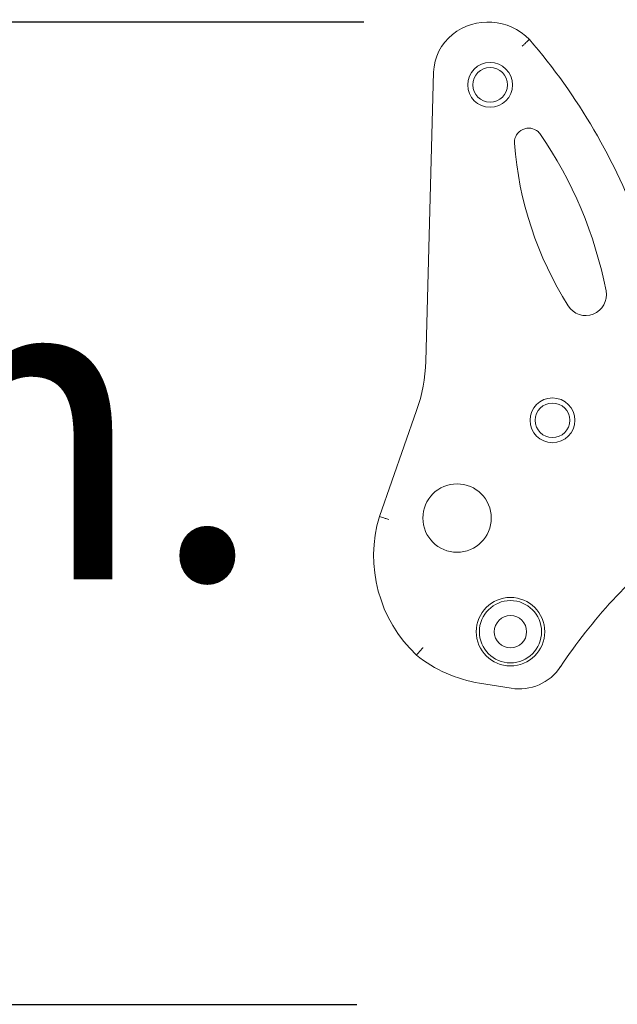
# Model space of a CAD drawing. Extents: x 64 to 155.3, y 911.5 to 989.1.
# Drawn here: x 119 to 123.8, y 958.8 to 966.7 of the extents above; entities that cross this region are included whole.
import ezdxf

# ---------------------------------------------------------------- set-up
doc = ezdxf.new("R2010")
doc.units = 0
doc.header["$LTSCALE"] = 25
doc.layers.get('0').update_dxf_attribs({"linetype": 'CONTINUOUS'})
doc.layers.get('DEFPOINTS').update_dxf_attribs({"linetype": 'CONTINUOUS'})
doc.layers.add('COTAS', color=7, linetype='CONTINUOUS')
doc.styles.add('ROMANS', font='romans')
doc.styles.get("Standard").update_dxf_attribs({"font": 'txt.shx'})
doc.dimstyles.get("Standard").update_dxf_attribs({"dimtxt": 0.18, "dimasz": 0.18, "dimexe": 0.18, "dimexo": 0.0625, "dimgap": 0.09, "dimtad": 0, "dimtih": 1, "dimtoh": 1, "dimdec": 4, "dimzin": 0, "dimdsep": 46, "dimtxsty": 'Standard', "dimcen": 0.09, "dimadec": 0, "dimazin": 0, "dimtfac": 1, "dimtdec": 4, "dimtofl": 0, "dimtmove": 0, "dimatfit": 3, "dimfxl": 1, "dimtolj": 1, "dimtzin": 0, "dimarcsym": 0})

# ---------------------------------------------------------------- blocks, each defined once
blk = doc.blocks.new('*D5')
at = {"layer": 'COTAS', "color": 0, "lineweight": -2, "transparency": 16777216}
for p, q in [((116.5316, 968.648), (116.5316, 970.648)), ((121.7716, 966.648), (115.5316, 966.648)), ((121.7165, 958.7571), (115.5316, 958.7571)), ((116.5316, 956.7571), (116.5316, 954.7571))]:
    blk.add_line(p, q, dxfattribs=at)
at = {"layer": 'COTAS', "color": 0, "transparency": 16777216}
for points in [[(116.1983, 968.648), (116.8649, 968.648), (116.5316, 966.648)], [(116.1983, 956.7571), (116.8649, 956.7571), (116.5316, 958.7571)]]:
    blk.add_solid(points, dxfattribs=at)
at = {"layer": 'DEFPOINTS', "color": 0, "transparency": 16777216}
for p in [(122.7716, 966.648), (116.5316, 958.7571), (122.7165, 958.7571)]:
    blk.add_point(p, dxfattribs=at)
at = {"layer": 'COTAS', "color": 7, "transparency": 16777216, "insert": (115.6228, 963.4231), "char_height": 2.5, "attachment_point": 5, "style": 'ROMANS'}
blk.add_mtext('\\A1;0.79m.', dxfattribs=at)

msp = doc.modelspace()

# ---------------------------------------------------------------- linework, layer by layer
at = {"color": 7, "linetype": 'Continuous', "lineweight": 15}
for p, q in [((122.2705, 963.925), (122.3333, 966.2454)), ((121.8977, 962.6785), (122.1971, 963.5282)), ((122.9564, 961.2986), (122.7031, 961.3398))]:
    msp.add_line(p, q, dxfattribs=at)
for centre, radius in [((122.7875, 966.1433), 0.18), ((122.7875, 966.1433), 0.139), ((123.2886, 963.4501), 0.18), ((123.2886, 963.4501), 0.139), ((122.5218, 962.6654), 0.2746), ((122.9511, 961.7527), 0.275), ((122.9511, 961.7527), 0.25), ((122.9511, 961.7527), 0.13)]:
    msp.add_circle(centre, radius, dxfattribs=at)
for centre, radius, start, end in [((122.7716, 966.1859), 0.4621, 44.16642, 128.27393), ((122.7331, 966.2346), 0.4, 128.27393, 178.44974), ((119.4275, 963.3318), 4.8577, 19.7457, 40.83008), ((123.0977, 965.6808), 0.1152, 49.23471, 179.9581), ((123.1207, 965.7075), 0.08, 34.7005, 49.23471), ((123.0625, 965.6808), 0.08, 179.9581, 184.35646), ((120.4395, 963.8509), 3.3413, 11.02573, 34.7005), ((125.8286, 965.8915), 2.8541, 184.35646, 212.23757), ((123.5554, 964.458), 0.1667, 212.23757, 11.02573), ((120.971, 963.9602), 1.3, 340.59104, 358.44974), ((122.9516, 962.3633), 1.1, 163.34911, 226.5842), ((126.9309, 959.0972), 4.2936, 128.26028, 146.41789), ((122.8798, 962.4255), 1.1, 231.53478, 260.7539), ((123.0206, 961.6934), 0.4, 260.7539, 326.41789)]:
    msp.add_arc(centre, radius, start, end, dxfattribs=at)
for points, knots in [([(123.1031, 966.5078), (123.1024, 966.5072), (123.1011, 966.506), (123.091, 966.4967), (123.076, 966.483), (123.0596, 966.4679), (123.0487, 966.4578), (123.0443, 966.4538), (123.0441, 966.4537)], [0, 0, 0, 0, 0.214564, 0.429128, 0.643734, 0.858424, 0.994374, 1, 1, 1, 1]), ([(121.8977, 962.6785), (121.8985, 962.6782), (121.9002, 962.6777), (121.9133, 962.6734), (121.9326, 962.6671), (121.9538, 962.6602), (121.9679, 962.6556), (121.9735, 962.6538), (121.9738, 962.6537)], [0, 0, 0, 0, 0.214606, 0.429211, 0.643844, 0.858542, 0.993609, 1, 1, 1, 1]), ([(122.1956, 961.5643), (122.1961, 961.5649), (122.1973, 961.5663), (122.2063, 961.5767), (122.2196, 961.592), (122.2343, 961.6089), (122.244, 961.6201), (122.2479, 961.6246), (122.248, 961.6247)], [0, 0, 0, 0, 0.214427, 0.428849, 0.643357, 0.858059, 0.995318, 1, 1, 1, 1])]:
    msp.add_open_spline(points, degree=3, knots=knots, dxfattribs=at)

# ---------------------------------------------------------------- dimensions: what is measured, and where the dimension line sits
at = {"layer": 'COTAS'}
dim = msp.add_linear_dim(base=(116.5316, 958.7571), p1=(122.7716, 966.648), p2=(122.7165, 958.7571), angle=90, dimstyle='Standard', override={"dimtxt": 2.5, "dimasz": 2, "dimexe": 1, "dimexo": 1, "dimgap": 1, "dimdec": 2, "dimlfac": 0.1, "dimpost": 'm.', "dimtxsty": 'ROMANS', "dimcen": 2, "dimclrt": 7, "dimadec": 4, "dimtfac": 1.4, "dimtmove": 2}, dxfattribs=at)
dim.commit()
dim.dimension.update_dxf_attribs({"geometry": '*D5', "text_midpoint": (115.6228, 963.4231), "dimtype": 160})

doc.saveas('drawing.dxf')
